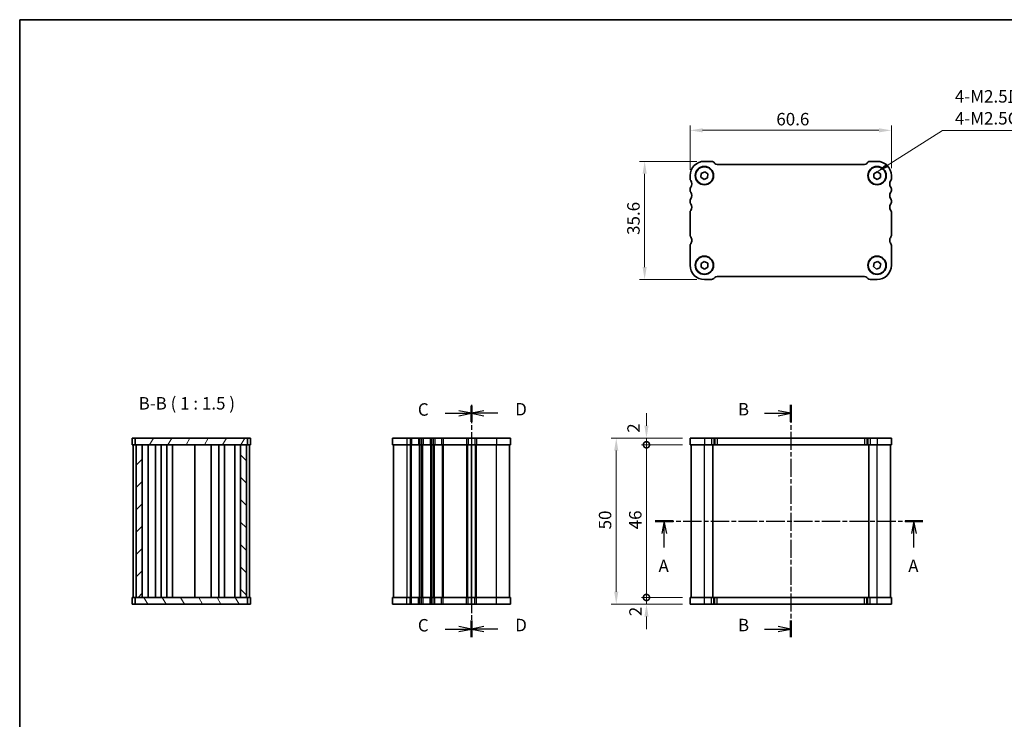
# Model space of a CAD drawing. Units: millimetres. Extents: x 0 to 2190, y 0 to 422.
# Drawn here: x 401 to 698, y 211 to 422 of the extents above; entities that cross this region are included whole.
import ezdxf

# ---------------------------------------------------------------- set-up
doc = ezdxf.new("R2010")
doc.units = ezdxf.units.MM
doc.linetypes.add('CHAIN', pattern=[0.3543, 0.2362, -0.0295, 0.0591, -0.0295])
doc.layers.get('Defpoints').update_dxf_attribs({"lineweight": 25})
for name, color, linetype, lineweight in [('Border (ISO)', 7, 'Continuous', 35), ('Dimension (ISO)', 7, 'Continuous', 18), ('Dimension (ISO) @ 1', 7, 'Continuous', 18), ('Hatch (ISO)', 1, 'Continuous', 18), ('Section Line (ISO)', 7, 'CHAIN', 25), ('Symbol (ISO)', 7, 'Continuous', 18), ('Visible (ISO)', 7, 'Continuous', 35), ('Visible Narrow (ISO)', 7, 'Continuous', 25)]:
    doc.layers.add(name, color=color, linetype=linetype, lineweight=lineweight)
doc.styles.add('Note Text (TK)', font='txt')
doc.dimstyles.new('Default - Method 1b (TK)', dxfattribs={"dimtxt": 2.5, "dimasz": 2.5, "dimexe": 1, "dimexo": 1.5, "dimgap": 1, "dimtad": 1, "dimtoh": 1, "dimrnd": 1e-08, "dimdsep": 46, "dimtxsty": 'Note Text (TK)', "dimcen": 0.09, "dimdle": 5, "dimclrd": 100, "dimclre": 100, "dimclrt": 7, "dimadec": 1, "dimazin": 1, "dimtfac": 1, "dimtmove": 0, "dimatfit": 3, "dimfxl": 1, "dimtolj": 1, "dimlwd": -1, "dimlwe": -1, "dimarcsym": 0})
doc.dimstyles.new('Default - Method 1b (TK)$7', dxfattribs={"dimscale": 1.5, "dimtxt": 2.5, "dimasz": 2.5, "dimexe": 1, "dimexo": 1.5, "dimgap": 1, "dimtad": 1, "dimtoh": 1, "dimrnd": 1e-08, "dimdsep": 46, "dimtxsty": 'Note Text (TK)', "dimcen": 0.09, "dimdle": 5, "dimclrd": 100, "dimclre": 100, "dimclrt": 7, "dimadec": 1, "dimazin": 1, "dimtfac": 1, "dimtmove": 0, "dimatfit": 3, "dimfxl": 1, "dimtolj": 1, "dimlwd": -1, "dimlwe": -1, "dimarcsym": 0})

# ---------------------------------------------------------------- blocks, each defined once
blk = doc.blocks.new('図面枠 tk図枠')
at = {"layer": 'Border (ISO)'}
for q in [(14.5, 8), (405.5, 289)]:
    blk.add_line((14.5, 289), q, dxfattribs=at)
blk = doc.blocks.new('2dTransSection0')
at = {"layer": 'Section Line (ISO)', "linetype": 'CHAIN', "ltscale": 15.721454}
blk.add_line((142.11, 188.3), (195.82, 188.3), dxfattribs=at)
at = {"layer": 'Section Line (ISO)', "linetype": 'Continuous', "lineweight": 50}
for p, q in [((142.11, 188.3), (145.68, 188.3)), ((192.25, 188.3), (195.82, 188.3))]:
    blk.add_line(p, q, dxfattribs=at)
at = {"layer": 'Section Line (ISO)', "linetype": 'Continuous'}
for p, q in [((143.9, 188.3), (143.4, 185.8)), ((143.9, 185.8), (143.9, 188.3)), ((144.4, 185.8), (143.9, 188.3)), ((194.03, 188.3), (193.53, 185.8)), ((194.03, 185.8), (194.03, 188.3)), ((194.53, 185.8), (194.03, 188.3)), ((143.9, 182.99), (143.9, 185.8)), ((194.03, 182.99), (194.03, 185.8))]:
    blk.add_line(p, q, dxfattribs=at)
at = {"layer": 'Section Line (ISO)', "char_height": 2.5, "attachment_point": 7, "style": 'Note Text (TK)'}
for insert in [(142.76, 177.27), (192.89, 177.27)]:
    blk.add_mtext('A', dxfattribs=dict(at, insert=insert))
blk = doc.blocks.new('2dTransSection1')
at = {"layer": 'Section Line (ISO)', "linetype": 'CHAIN', "ltscale": 15.279894}
blk.add_line((169.31, 211.63), (169.31, 164.97), dxfattribs=at)
at = {"layer": 'Section Line (ISO)', "linetype": 'Continuous', "lineweight": 50}
for p, q in [((169.31, 211.63), (169.31, 208.26)), ((169.31, 168.34), (169.31, 164.97))]:
    blk.add_line(p, q, dxfattribs=at)
at = {"layer": 'Section Line (ISO)', "linetype": 'Continuous'}
for p, q in [((164.03, 209.97), (166.81, 209.97)), ((169.31, 209.97), (166.81, 210.47)), ((166.81, 209.97), (169.31, 209.97)), ((166.81, 209.47), (169.31, 209.97)), ((164.03, 166.63), (166.81, 166.63)), ((169.31, 166.63), (166.81, 167.13)), ((166.81, 166.63), (169.31, 166.63)), ((166.81, 166.13), (169.31, 166.63))]:
    blk.add_line(p, q, dxfattribs=at)
at = {"layer": 'Section Line (ISO)', "insert": (158.7, 208.74), "char_height": 2.5, "attachment_point": 7, "style": 'Note Text (TK)'}
blk.add_mtext('B', dxfattribs=at)
at = {"layer": 'Section Line (ISO)', "insert": (158.7, 165.4), "char_height": 2.5, "attachment_point": 7, "line_spacing_factor": 1.785875, "style": 'Note Text (TK)'}
blk.add_mtext('B', dxfattribs=at)
blk = doc.blocks.new('2dTransSection2')
at = {"layer": 'Section Line (ISO)', "linetype": 'CHAIN', "ltscale": 15.392839}
blk.add_line((105.2, 211.63), (105.2, 164.97), dxfattribs=at)
at = {"layer": 'Section Line (ISO)', "linetype": 'Continuous'}
for p, q in [((99.91, 209.97), (102.7, 209.97)), ((105.2, 209.97), (102.7, 210.47)), ((102.7, 209.97), (105.2, 209.97)), ((102.7, 209.47), (105.2, 209.97)), ((99.91, 166.63), (102.7, 166.63)), ((105.2, 166.63), (102.7, 167.13)), ((102.7, 166.63), (105.2, 166.63)), ((102.7, 166.13), (105.2, 166.63))]:
    blk.add_line(p, q, dxfattribs=at)
at = {"layer": 'Section Line (ISO)', "linetype": 'Continuous', "lineweight": 50}
for p, q in [((105.2, 211.46), (105.2, 208.24)), ((105.2, 168.36), (105.2, 164.97))]:
    blk.add_line(p, q, dxfattribs=at)
at = {"layer": 'Section Line (ISO)', "char_height": 2.5, "attachment_point": 7, "style": 'Note Text (TK)'}
for insert in [(94.44, 208.69), (94.44, 165.36)]:
    blk.add_mtext('C', dxfattribs=dict(at, insert=insert))
blk = doc.blocks.new('2dTransSection3')
at = {"layer": 'Section Line (ISO)', "linetype": 'CHAIN', "ltscale": 15.383555}
blk.add_line((105.2, 211.63), (105.2, 164.97), dxfattribs=at)
at = {"layer": 'Section Line (ISO)', "linetype": 'Continuous', "lineweight": 50}
blk.add_line((105.2, 211.39), (105.2, 208.24), dxfattribs=at)
at = {"layer": 'Section Line (ISO)', "linetype": 'Continuous'}
for p, q in [((107.7, 210.47), (105.2, 209.97)), ((107.7, 209.97), (105.2, 209.97)), ((105.2, 209.97), (107.7, 209.47)), ((110.49, 209.97), (107.7, 209.97)), ((107.7, 167.13), (105.2, 166.63)), ((107.7, 166.63), (105.2, 166.63)), ((105.2, 166.63), (107.7, 166.13)), ((110.49, 166.63), (107.7, 166.63))]:
    blk.add_line(p, q, dxfattribs=at)
at = {"layer": 'Section Line (ISO)', "insert": (113.98, 208.74), "char_height": 2.5, "attachment_point": 7, "line_spacing_factor": 1.873494, "style": 'Note Text (TK)'}
blk.add_mtext('D', dxfattribs=at)
at = {"layer": 'Section Line (ISO)', "insert": (113.98, 165.4), "char_height": 2.5, "attachment_point": 7, "style": 'Note Text (TK)'}
blk.add_mtext('D', dxfattribs=at)
blk = doc.blocks.new('*D31')
at = {"layer": 'Defpoints', "color": 0}
for p in [(602.91, 388.17), (602.91, 374.03), (663.51, 374.53)]:
    blk.add_point(p, dxfattribs=at)
at = {"layer": 'Dimension (ISO)', "color": 100}
for p, q in [((602.91, 376.28), (602.91, 389.67)), ((663.51, 376.78), (663.51, 389.67)), ((659.76, 388.17), (606.66, 388.17))]:
    blk.add_line(p, q, dxfattribs=at)
for points in [[(606.66, 388.79), (606.66, 387.54), (602.91, 388.17)], [(659.76, 388.79), (659.76, 387.54), (663.51, 388.17)]]:
    blk.add_solid(points, dxfattribs=at)
at = {"layer": 'Dimension (ISO)', "color": 7, "insert": (628.87, 391.54), "char_height": 3.75, "attachment_point": 4, "style": 'Note Text (TK)'}
blk.add_mtext('\\A1;60.6', dxfattribs=at)
blk = doc.blocks.new('*D32')
at = {"layer": 'Defpoints', "color": 0}
for p in [(607.21, 378.83), (589.21, 343.23), (607.21, 343.23)]:
    blk.add_point(p, dxfattribs=at)
at = {"layer": 'Dimension (ISO)', "color": 100}
for p, q in [((604.96, 378.83), (587.71, 378.83)), ((589.21, 375.08), (589.21, 346.98)), ((604.96, 343.23), (587.71, 343.23))]:
    blk.add_line(p, q, dxfattribs=at)
for points in [[(588.59, 375.08), (589.84, 375.08), (589.21, 378.83)], [(588.59, 346.98), (589.84, 346.98), (589.21, 343.23)]]:
    blk.add_solid(points, dxfattribs=at)
at = {"layer": 'Dimension (ISO)', "color": 7, "insert": (585.84, 356.67), "char_height": 3.75, "attachment_point": 4, "rotation": 90, "style": 'Note Text (TK)'}
blk.add_mtext('\\A1;35.6', dxfattribs=at)
blk = doc.blocks.new('_DotSmall')
at = {"color": 0, "linetype": 'ByBlock', "const_width": 0.5}
blk.add_lwpolyline([(-0.0625, 0, 1), (0.0625, 0, 1)], format="xyb", close=True, dxfattribs=at)
blk = doc.blocks.new('*D33')
at = {"layer": 'Defpoints', "color": 0}
for p in [(589.76, 247.45), (602.91, 247.45), (602.91, 245.45)]:
    blk.add_point(p, dxfattribs=at)
at = {"layer": 'Dimension (ISO)', "color": 100}
for p, q in [((589.76, 247.45), (589.76, 251.2)), ((600.66, 247.45), (588.26, 247.45)), ((589.76, 245.45), (589.76, 247.45)), ((600.66, 245.45), (588.26, 245.45)), ((589.76, 241.7), (589.76, 237.95))]:
    blk.add_line(p, q, dxfattribs=at)
blk.add_solid([(589.14, 241.7), (590.39, 241.7), (589.76, 245.45)], dxfattribs=at)
at = {"layer": 'Dimension (ISO)', "color": 100, "xscale": 3.75, "yscale": 3.75, "zscale": 3.75, "rotation": 270}
blk.add_blockref('_DotSmall', (589.76, 247.45), dxfattribs=at)
at = {"layer": 'Dimension (ISO)', "color": 7, "insert": (586.46, 241.81), "char_height": 3.75, "attachment_point": 4, "rotation": 90, "style": 'Note Text (TK)'}
blk.add_mtext('\\A1;2', dxfattribs=at)
blk = doc.blocks.new('*D34')
at = {"layer": 'Defpoints', "color": 0}
for p in [(589.76, 295.45), (602.91, 295.45), (602.91, 293.45)]:
    blk.add_point(p, dxfattribs=at)
at = {"layer": 'Dimension (ISO)', "color": 100}
for p, q in [((589.76, 299.2), (589.76, 302.95)), ((600.66, 295.45), (588.26, 295.45)), ((589.76, 293.45), (589.76, 295.45)), ((600.66, 293.45), (588.26, 293.45)), ((589.76, 293.45), (589.76, 289.7))]:
    blk.add_line(p, q, dxfattribs=at)
blk.add_solid([(589.14, 299.2), (590.39, 299.2), (589.76, 295.45)], dxfattribs=at)
at = {"layer": 'Dimension (ISO)', "color": 100, "xscale": 3.75, "yscale": 3.75, "zscale": 3.75, "rotation": 90}
blk.add_blockref('_DotSmall', (589.76, 293.45), dxfattribs=at)
at = {"layer": 'Dimension (ISO)', "color": 7, "insert": (585.87, 297.07), "char_height": 3.75, "attachment_point": 4, "rotation": 90, "style": 'Note Text (TK)'}
blk.add_mtext('\\A1;2', dxfattribs=at)
blk = doc.blocks.new('*D35')
at = {"layer": 'Defpoints', "color": 0}
for p in [(589.76, 293.45), (602.91, 293.45), (602.91, 247.45)]:
    blk.add_point(p, dxfattribs=at)
at = {"layer": 'Dimension (ISO)', "color": 100}
for p, q in [((600.66, 293.45), (588.26, 293.45)), ((589.76, 247.45), (589.76, 293.45)), ((600.66, 247.45), (588.26, 247.45))]:
    blk.add_line(p, q, dxfattribs=at)
at = {"layer": 'Dimension (ISO)', "color": 100, "xscale": 3.75, "yscale": 3.75, "zscale": 3.75}
for p, rotation in [((589.76, 293.45), 90), ((589.76, 247.45), 270)]:
    blk.add_blockref('_DotSmall', p, dxfattribs=dict(at, rotation=rotation))
at = {"layer": 'Dimension (ISO)', "color": 7, "insert": (586.39, 267.98), "char_height": 3.75, "attachment_point": 4, "rotation": 90, "style": 'Note Text (TK)'}
blk.add_mtext('\\A1;46', dxfattribs=at)
blk = doc.blocks.new('*D36')
at = {"layer": 'Defpoints', "color": 0}
for p in [(602.91, 295.45), (580.66, 245.45), (602.91, 245.45)]:
    blk.add_point(p, dxfattribs=at)
at = {"layer": 'Dimension (ISO)', "color": 100}
for p, q in [((600.66, 295.45), (579.16, 295.45)), ((580.66, 291.7), (580.66, 249.2)), ((600.66, 245.45), (579.16, 245.45))]:
    blk.add_line(p, q, dxfattribs=at)
for points in [[(580.04, 291.7), (581.29, 291.7), (580.66, 295.45)], [(580.04, 249.2), (581.29, 249.2), (580.66, 245.45)]]:
    blk.add_solid(points, dxfattribs=at)
at = {"layer": 'Dimension (ISO)', "color": 7, "insert": (577.29, 267.96), "char_height": 3.75, "attachment_point": 4, "rotation": 90, "style": 'Note Text (TK)'}
blk.add_mtext('\\A1;50', dxfattribs=at)

msp = doc.modelspace()

# ---------------------------------------------------------------- hatches: boundary and pattern name
at = {"layer": 'Hatch (ISO)'}
h = msp.add_hatch(dxfattribs=at)
h.set_pattern_fill('ANSI31', color=256, scale=38.1, angle=14.999978, style=0)
h.set_pattern_definition([(60, (379.25, -12), (-4.124445, 2.38125), [])])
h.paths.add_polyline_path([(469.6073, 293.4486), (469.6073, 295.4486), (435.8073, 295.4486), (435.8073, 293.4486), (436.1073, 293.4486), (437.9073, 293.4486), (467.5073, 293.4486), (469.3073, 293.4486)])
h = msp.add_hatch(dxfattribs=at)
h.set_pattern_fill('ANSI31', color=256, scale=38.1, style=0)
h.set_pattern_definition([(45, (379.25, -12), (-3.367596, 3.367596), [])])
h.paths.add_polyline_path([(437.9073, 293.4486), (436.1073, 293.4486), (436.1073, 247.4486), (437.9073, 247.4486)])
h = msp.add_hatch(dxfattribs=at)
h.set_pattern_fill('ANSI31', color=256, scale=38.1, angle=90.00021, style=0)
h.set_pattern_definition([(135.0002, (379.25, -12), (-3.367584, -3.36761), [])])
h.paths.add_polyline_path([(467.5073, 247.4486), (469.3073, 247.4486), (469.3073, 293.4486), (467.5073, 293.4486)])
h = msp.add_hatch(dxfattribs=at)
h.set_pattern_fill('ANSI31', color=256, scale=38.1, angle=75.000175, style=0)
h.set_pattern_definition([(120.0002, (379.25, -12), (-4.12444, -2.38126), [])])
h.paths.add_polyline_path([(469.6073, 245.4486), (469.6073, 247.4486), (469.3073, 247.4486), (467.5073, 247.4486), (437.9073, 247.4486), (436.1073, 247.4486), (435.8073, 247.4486), (435.8073, 245.4486)])

# ---------------------------------------------------------------- linework, layer by layer
at = {"layer": 'Visible (ISO)'}
for p, q in [((609.2986, 378.8266), (607.2128, 378.8266)), ((610.32, 378.2195), (610.0057, 378.5338)), ((655.3986, 377.9266), (611.0271, 377.9266)), ((656.42, 378.5338), (656.1057, 378.2195)), ((659.2128, 378.8266), (657.1271, 378.8266)), ((602.9128, 374.5266), (602.9128, 373.5266)), ((606.1671, 374.037), (606.2659, 375.1875)), ((607.114, 373.3762), (606.1671, 374.037)), ((606.2659, 375.1875), (607.3117, 375.6771)), ((608.1598, 373.8658), (607.114, 373.3762)), ((607.3117, 375.6771), (608.2586, 375.0163)), ((608.2586, 375.0163), (608.1598, 373.8658)), ((658.2128, 375.104), (659.2128, 375.6813)), ((658.2128, 373.9493), (658.2128, 375.104)), ((659.2128, 373.3719), (658.2128, 373.9493)), ((659.2128, 375.6813), (660.2128, 375.104)), ((660.2128, 373.9493), (659.2128, 373.3719)), ((660.2128, 375.104), (660.2128, 373.9493)), ((663.5128, 373.5266), (663.5128, 374.5266)), ((602.9128, 370.5266), (602.9128, 370.0266)), ((663.5128, 370.0266), (663.5128, 370.5266)), ((602.9128, 367.0266), (602.9128, 366.5266)), ((663.5128, 366.5266), (663.5128, 367.0266)), ((602.9128, 363.5266), (602.9128, 356.5266)), ((663.5128, 356.5266), (663.5128, 363.5266)), ((602.9128, 353.5266), (602.9128, 347.5266)), ((663.5128, 347.5266), (663.5128, 353.5266)), ((606.1941, 348.0702), (607.1742, 348.6807)), ((606.2327, 346.9162), (606.1941, 348.0702)), ((607.1742, 348.6807), (608.193, 348.1371)), ((608.2316, 346.9831), (607.2515, 346.3726)), ((608.193, 348.1371), (608.2316, 346.9831)), ((658.1241, 347.1421), (658.3354, 348.2773)), ((659.0015, 346.3914), (658.1241, 347.1421)), ((658.3354, 348.2773), (659.4242, 348.6618)), ((659.4242, 348.6618), (660.3016, 347.9112)), ((660.3016, 347.9112), (660.0903, 346.776)), ((607.2515, 346.3726), (606.2327, 346.9162)), ((611.0271, 344.1266), (655.3986, 344.1266)), ((660.0903, 346.776), (659.0015, 346.3914)), ((607.2128, 343.2266), (609.2986, 343.2266)), ((610.0057, 343.5195), (610.32, 343.8338)), ((656.1057, 343.8338), (656.42, 343.5195)), ((657.1271, 343.2266), (659.2128, 343.2266)), ((434.9073, 295.4486), (470.2144, 295.4486)), ((434.9073, 295.4486), (434.9073, 293.4486)), ((435.8073, 295.4486), (435.8073, 293.4486)), ((469.6073, 293.4486), (469.6073, 295.4486)), ((470.5073, 295.4486), (470.2144, 295.4486)), ((470.5073, 295.4486), (470.5073, 293.4486)), ((513.2558, 295.4486), (513.2558, 293.4486)), ((548.8558, 295.4486), (513.2558, 295.4486)), ((548.8558, 295.4486), (548.8558, 293.4486)), ((602.9128, 295.4486), (602.9128, 293.4486)), ((663.5128, 295.4486), (602.9128, 295.4486)), ((663.5128, 295.4486), (663.5128, 293.4486)), ((470.2144, 293.4486), (434.9073, 293.4486)), ((435.2073, 293.4486), (435.2073, 247.4486)), ((436.1073, 293.4486), (436.1073, 247.4486)), ((437.9073, 247.4486), (437.9073, 293.4486)), ((439.6611, 293.4486), (439.6611, 247.4486)), ((441.8573, 293.4486), (441.8573, 247.4486)), ((443.5573, 293.4486), (443.5573, 247.4486)), ((445.3573, 293.4486), (445.3573, 247.4486)), ((447.0573, 293.4486), (447.0573, 247.4486)), ((453.7073, 293.4486), (453.7073, 247.4486)), ((458.7073, 247.4486), (458.7073, 293.4486)), ((461.007, 247.4486), (461.007, 293.4486)), ((462.707, 247.4486), (462.707, 293.4486)), ((465.7535, 247.4486), (465.7535, 293.4486)), ((467.5073, 293.4486), (467.5073, 247.4486)), ((469.3073, 247.4486), (469.3073, 293.4486)), ((470.2073, 247.4486), (470.2073, 293.4486)), ((470.2144, 293.4486), (470.5073, 293.4486)), ((513.2558, 293.4486), (548.8558, 293.4486)), ((513.5558, 293.4486), (513.5558, 247.4486)), ((537.0558, 293.4486), (537.0558, 247.4486)), ((537.0558, 247.4486), (537.0558, 293.4486)), ((548.5558, 247.4486), (548.5558, 293.4486)), ((602.9128, 293.4486), (663.5128, 293.4486)), ((603.2128, 247.4486), (603.2128, 293.4486)), ((609.7128, 247.4486), (609.7128, 293.4486)), ((656.7128, 247.4486), (656.7128, 293.4486)), ((663.2128, 247.4486), (663.2128, 293.4486)), ((434.9073, 247.4486), (470.2144, 247.4486)), ((434.9073, 245.4486), (434.9073, 247.4486)), ((435.8073, 247.4486), (435.8073, 245.4486)), ((469.6073, 245.4486), (469.6073, 247.4486)), ((470.5073, 247.4486), (470.2144, 247.4486)), ((470.5073, 245.4486), (470.5073, 247.4486)), ((513.2558, 245.4486), (513.2558, 247.4486)), ((548.8558, 247.4486), (513.2558, 247.4486)), ((548.8558, 245.4486), (548.8558, 247.4486)), ((663.5128, 247.4486), (602.9128, 247.4486)), ((602.9128, 245.4486), (602.9128, 247.4486)), ((663.5128, 245.4486), (663.5128, 247.4486)), ((470.2144, 245.4486), (434.9073, 245.4486)), ((470.2144, 245.4486), (470.5073, 245.4486)), ((513.2558, 245.4486), (548.8558, 245.4486)), ((602.9128, 245.4486), (663.5128, 245.4486))]:
    msp.add_line(p, q, dxfattribs=at)
for centre, radius in [((607.2128, 374.5266), 2.77), ((607.2128, 374.5266), 2.65), ((659.2128, 374.5266), 2.77), ((659.2128, 374.5266), 2.65), ((607.2128, 347.5266), 2.77), ((607.2128, 347.5266), 2.65), ((659.2128, 347.5266), 2.77), ((659.2128, 347.5266), 2.65)]:
    msp.add_circle(centre, radius, dxfattribs=at)
for centre, radius, start, end in [((607.2128, 374.5266), 4.3, 90, 180), ((609.2986, 377.8266), 1, 45, 90), ((611.0271, 378.9266), 1, 225, 270), ((655.3986, 378.9266), 1, 270, 315), ((657.1271, 377.8266), 1, 90, 135), ((659.2128, 374.5266), 4.3, 0, 90), ((603.7128, 373.5266), 0.8, 180.000005, 216.869903), ((603.7128, 370.5266), 0.8, 143.130103, 180), ((601.7128, 372.0266), 1.7, 323.130103, 36.869898), ((664.7128, 372.0266), 1.7, 143.130103, 216.869898), ((662.7128, 373.5266), 0.8, 323.130103, 0), ((662.7128, 370.5266), 0.8, 0, 36.869898), ((603.7128, 370.0266), 0.8, 180, 216.869898), ((601.7128, 368.5266), 1.7, 323.130103, 36.869898), ((664.7128, 368.5266), 1.7, 143.130103, 216.869898), ((662.7128, 370.0266), 0.8, 323.130103, 0), ((603.7128, 367.0266), 0.8, 143.130103, 180), ((603.7128, 366.5266), 0.8, 180, 216.869898), ((601.7128, 365.0266), 1.7, 323.130101, 36.869898), ((664.7128, 365.0266), 1.7, 143.130103, 216.8699), ((662.7128, 367.0266), 0.8, 0, 36.869898), ((662.7128, 366.5266), 0.8, 323.130103, 0), ((603.7128, 363.5266), 0.8, 143.130101, 180), ((662.7128, 363.5266), 0.8, 0, 36.8699), ((603.7128, 356.5266), 0.8, 180.000014, 216.869912), ((601.7128, 355.0266), 1.7, 359.999994, 36.869892), ((664.7128, 355.0266), 1.7, 143.130101, 180), ((662.7128, 356.5266), 0.8, 323.130101, 0.000031), ((603.7128, 353.5266), 0.8, 143.130103, 180), ((601.7128, 355.0266), 1.7, 323.130082, 359.999998), ((664.7128, 355.0266), 1.7, 180, 216.869898), ((662.7128, 353.5266), 0.8, 0, 36.869898), ((607.2128, 347.5266), 4.3, 180, 270), ((659.2128, 347.5266), 4.3, 270, 0), ((611.0271, 343.1266), 1, 90, 135), ((655.3986, 343.1266), 1, 45, 90), ((609.2986, 344.2266), 1, 270, 315), ((657.1271, 344.2266), 1, 225, 270)]:
    msp.add_arc(centre, radius, start, end, dxfattribs=at)
at = {"layer": 'Visible Narrow (ISO)'}
for p, q in [((517.5558, 295.4486), (517.5558, 293.4486)), ((518.5558, 295.4486), (518.5558, 293.4486)), ((519.0358, 295.4486), (519.0358, 293.4486)), ((521.0758, 295.4486), (521.0758, 293.4486)), ((521.5558, 295.4486), (521.5558, 293.4486)), ((522.0558, 295.4486), (522.0558, 293.4486)), ((522.5358, 295.4486), (522.5358, 293.4486)), ((524.5758, 295.4486), (524.5758, 293.4486)), ((525.0558, 295.4486), (525.0558, 293.4486)), ((525.5558, 295.4486), (525.5558, 293.4486)), ((526.0358, 295.4486), (526.0358, 293.4486)), ((528.0758, 295.4486), (528.0758, 293.4486)), ((528.5558, 295.4486), (528.5558, 293.4486)), ((535.5558, 295.4486), (535.5558, 293.4486)), ((536.0358, 295.4486), (536.0358, 293.4486)), ((537.0558, 295.4486), (537.0558, 293.4486)), ((538.0758, 295.4486), (538.0758, 293.4486)), ((538.5558, 295.4486), (538.5558, 293.4486)), ((544.5558, 295.4486), (544.5558, 293.4486)), ((607.2128, 295.4486), (607.2128, 293.4486)), ((609.2986, 295.4486), (609.2986, 293.4486)), ((610.0057, 295.4486), (610.0057, 293.4486)), ((610.32, 295.4486), (610.32, 293.4486)), ((611.0271, 295.4486), (611.0271, 293.4486)), ((655.3986, 295.4486), (655.3986, 293.4486)), ((656.1057, 295.4486), (656.1057, 293.4486)), ((656.42, 295.4486), (656.42, 293.4486)), ((657.1271, 295.4486), (657.1271, 293.4486)), ((659.2128, 295.4486), (659.2128, 293.4486)), ((517.5558, 293.4486), (517.5558, 247.4486)), ((518.5558, 293.4486), (518.5558, 247.4486)), ((518.8558, 293.4486), (518.8558, 247.4486)), ((521.2558, 293.4486), (521.2558, 247.4486)), ((521.5558, 293.4486), (521.5558, 247.4486)), ((522.0558, 293.4486), (522.0558, 247.4486)), ((522.3558, 293.4486), (522.3558, 247.4486)), ((524.7558, 293.4486), (524.7558, 247.4486)), ((525.0558, 293.4486), (525.0558, 247.4486)), ((525.5558, 293.4486), (525.5558, 247.4486)), ((525.8558, 293.4486), (525.8558, 247.4486)), ((528.2558, 293.4486), (528.2558, 247.4486)), ((528.5558, 293.4486), (528.5558, 247.4486)), ((535.5558, 293.4486), (535.5558, 247.4486)), ((535.8558, 293.4486), (535.8558, 247.4486)), ((538.2558, 247.4486), (538.2558, 293.4486)), ((538.5558, 247.4486), (538.5558, 293.4486)), ((544.5558, 247.4486), (544.5558, 293.4486)), ((607.2128, 247.4486), (607.2128, 293.4486)), ((659.2128, 247.4486), (659.2128, 293.4486)), ((517.5558, 245.4486), (517.5558, 247.4486)), ((518.5558, 245.4486), (518.5558, 247.4486)), ((519.0358, 245.4486), (519.0358, 247.4486)), ((521.0758, 245.4486), (521.0758, 247.4486)), ((521.5558, 245.4486), (521.5558, 247.4486)), ((522.0558, 245.4486), (522.0558, 247.4486)), ((522.5358, 245.4486), (522.5358, 247.4486)), ((524.5758, 245.4486), (524.5758, 247.4486)), ((525.0558, 245.4486), (525.0558, 247.4486)), ((525.5558, 245.4486), (525.5558, 247.4486)), ((526.0358, 245.4486), (526.0358, 247.4486)), ((528.0758, 245.4486), (528.0758, 247.4486)), ((528.5558, 245.4486), (528.5558, 247.4486)), ((535.5558, 245.4486), (535.5558, 247.4486)), ((536.0358, 245.4486), (536.0358, 247.4486)), ((537.0558, 245.4486), (537.0558, 247.4486)), ((538.0758, 245.4486), (538.0758, 247.4486)), ((538.5558, 245.4486), (538.5558, 247.4486)), ((544.5558, 245.4486), (544.5558, 247.4486)), ((607.2128, 245.4486), (607.2128, 247.4486)), ((609.2986, 245.4486), (609.2986, 247.4486)), ((610.0057, 245.4486), (610.0057, 247.4486)), ((610.32, 245.4486), (610.32, 247.4486)), ((611.0271, 245.4486), (611.0271, 247.4486)), ((655.3986, 245.4486), (655.3986, 247.4486)), ((656.1057, 245.4486), (656.1057, 247.4486)), ((656.42, 245.4486), (656.42, 247.4486)), ((657.1271, 245.4486), (657.1271, 247.4486)), ((659.2128, 245.4486), (659.2128, 247.4486))]:
    msp.add_line(p, q, dxfattribs=at)

# ---------------------------------------------------------------- block references
at = {"xscale": 1.5, "yscale": 1.5, "zscale": 1.5}
msp.add_blockref('図面枠 tk図枠', (379.25, -12), dxfattribs=at)
at = {"layer": 'Section Line (ISO)', "xscale": 1.5, "yscale": 1.5, "zscale": 1.5}
for name in ['2dTransSection2', '2dTransSection3', '2dTransSection1', '2dTransSection0']:
    msp.add_blockref(name, (379.25, -12), dxfattribs=at)

# ---------------------------------------------------------------- texts
at = {"layer": 'Symbol (ISO)', "color": 7, "insert": (682.655, 388.7429), "char_height": 3.75, "width": 46.249999, "attachment_point": 7, "line_spacing_factor": 1.058182, "style": 'Note Text (TK)'}
msp.add_mtext('{4-M2.5皿ビス\\P4-M2.5Countersunk}', dxfattribs=at)
at = {"layer": 'Symbol (ISO)', "color": 7, "insert": (436.7995, 302.8939), "char_height": 3.75, "attachment_point": 7, "style": 'Note Text (TK)'}
msp.add_mtext('B-B ( 1 : 1.5 )', dxfattribs=at)

# ---------------------------------------------------------------- dimensions: what is measured, and where the dimension line sits
at = {"layer": 'Dimension (ISO) @ 1', "color": 100}
for base, p1, p2, angle, override, picture, middle in [((602.9128, 388.1695), (663.5128, 374.5266), (602.9128, 374.0266), 180, {"dimscale": 1, "dimtxt": 3.75, "dimasz": 3.75, "dimexe": 1.5, "dimexo": 2.25, "dimgap": 1.5, "dimtoh": 0, "dimdec": 2, "dimcen": 0.135, "dimtp": 0, "dimtm": 0, "dimtdec": 2, "dimtix": 0, "dimtofl": 0, "dimtmove": 0, "dimatfit": 1}, '*D31', (633.2128, 388.1695)), ((589.2128, 343.2266), (607.2128, 378.8266), (607.2128, 343.2266), 270, {"dimscale": 1, "dimtxt": 3.75, "dimasz": 3.75, "dimexe": 1.5, "dimexo": 2.25, "dimgap": 1.5, "dimtoh": 0, "dimdec": 2, "dimcen": 0.135, "dimtp": 0, "dimtm": 0, "dimtdec": 2, "dimtix": 0, "dimtofl": 0, "dimtmove": 0, "dimatfit": 1}, '*D32', (589.2128, 361.0266)), ((589.7627, 295.4486), (602.9128, 293.4486), (602.9128, 295.4486), 90, {"dimscale": 1, "dimtxt": 3.75, "dimasz": 3.75, "dimexe": 1.5, "dimexo": 2.25, "dimgap": 1.5, "dimtoh": 0, "dimblk1": 'DotSmall', "dimsah": 1, "dimcen": 0.135, "dimdle": 0, "dimtix": 0, "dimtofl": 1, "dimtmove": 1, "dimatfit": 1}, '*D34', (589.2435, 298.1576)), ((580.6648, 245.4486), (602.9128, 295.4486), (602.9128, 245.4486), 270, {"dimscale": 1, "dimtxt": 3.75, "dimasz": 3.75, "dimexe": 1.5, "dimexo": 2.25, "dimgap": 1.5, "dimtoh": 0, "dimdec": 2, "dimcen": 0.135, "dimtp": 0, "dimtm": 0, "dimtdec": 2, "dimtix": 0, "dimtofl": 0, "dimtmove": 0, "dimatfit": 1}, '*D36', (580.6648, 270.4486)), ((589.7627, 293.4486), (602.9128, 247.4486), (602.9128, 293.4486), 90, {"dimscale": 1, "dimtxt": 3.75, "dimasz": 3.75, "dimexe": 1.5, "dimexo": 2.25, "dimgap": 1.5, "dimtoh": 0, "dimdec": 2, "dimblk1": 'DotSmall', "dimblk2": 'DotSmall', "dimsah": 1, "dimcen": 0.135, "dimdle": 0, "dimtp": 0, "dimtm": 0, "dimtdec": 2, "dimtix": 0, "dimtofl": 0, "dimtmove": 0, "dimatfit": 1}, '*D35', (589.7627, 270.4636)), ((589.7627, 247.4486), (602.9128, 245.4486), (602.9128, 247.4486), 90, {"dimscale": 1, "dimtxt": 3.75, "dimasz": 3.75, "dimexe": 1.5, "dimexo": 2.25, "dimgap": 1.5, "dimtoh": 0, "dimblk2": 'DotSmall', "dimsah": 1, "dimcen": 0.135, "dimdle": 0, "dimtix": 0, "dimtofl": 1, "dimtmove": 1, "dimatfit": 1}, '*D33', (589.8304, 242.8942))]:
    dim = msp.add_linear_dim(base=base, p1=p1, p2=p2, angle=angle, dimstyle='Default - Method 1b (TK)', override=override, dxfattribs=at)
    dim.commit()
    dim.dimension.update_dxf_attribs({"geometry": picture, "text_midpoint": middle, "dimtype": 160})

# ---------------------------------------------------------------- leaders
at = {"layer": 'Symbol (ISO)', "color": 100, "annotation_type": 0, "has_hookline": 1, "hookline_direction": 0, "text_width": 44.6804}
msp.add_leader([(659.2128, 375.6813), (678.905, 388.1179), (682.655, 388.1179)], dimstyle='Default - Method 1b (TK)$7', override={"dimgap": 0, "dimtad": 1}, dxfattribs=at)

doc.saveas('drawing.dxf')
